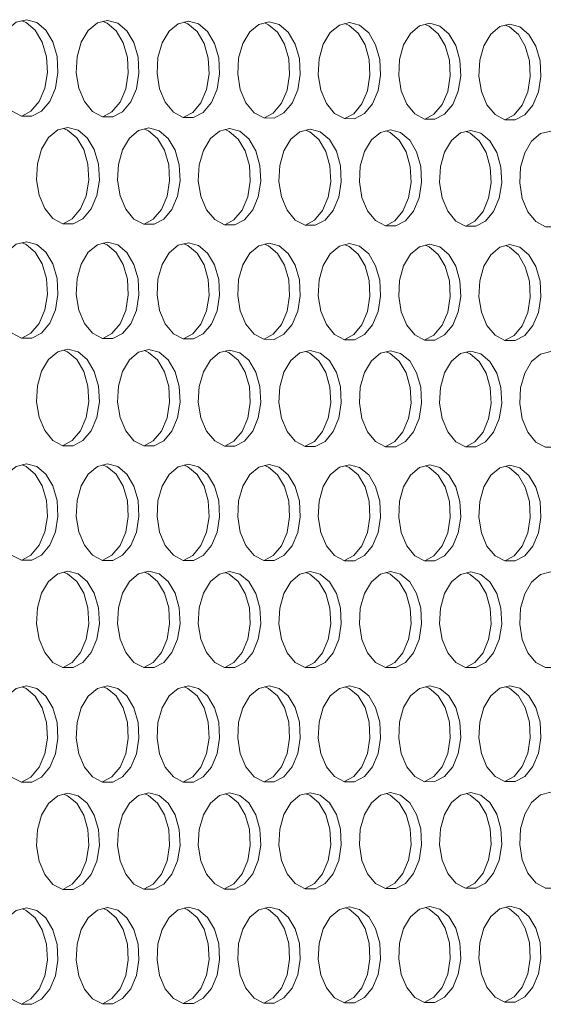
# Model space of a CAD drawing. Units: millimetres. Extents: x 3164 to 3584, y 2209 to 2506.
# Drawn here: x 3331 to 3335, y 2426 to 2434 of the extents above; entities that cross this region are included whole.
import ezdxf

# ---------------------------------------------------------------- set-up
doc = ezdxf.new("R2010")
doc.units = ezdxf.units.MM
doc.layers.add('Греерс', color=7, linetype='Continuous', lineweight=25)

# ---------------------------------------------------------------- blocks, each defined once
blk = doc.blocks.new('ЗВ-150В-перспектива')
at = {"layer": 'Греерс', "lineweight": 5, "flags": 128}
for points in [[(-206.925, 196.753), (-207.528, 196.603), (-208.065, 196.16), (-208.479, 195.471), (-208.724, 194.611), (-208.775, 193.673), (-208.625, 192.759), (-208.29, 191.969), (-207.808, 191.387), (-207.231, 191.077), (-206.62, 191.072), (-206.043, 191.373), (-205.561, 191.947), (-205.228, 192.732), (-205.078, 193.643), (-205.128, 194.58), (-205.373, 195.444), (-205.786, 196.14), (-206.323, 196.592), (-206.925, 196.753)], [(-207.2, 191.08), (-206.668, 191.369), (-206.186, 191.943), (-205.853, 192.728), (-205.703, 193.638), (-205.753, 194.576), (-205.998, 195.439), (-206.412, 196.135), (-206.948, 196.588), (-207.195, 196.692)], [(-202.161, 196.71), (-202.762, 196.56), (-203.298, 196.118), (-203.711, 195.43), (-203.956, 194.57), (-204.006, 193.634), (-203.857, 192.721), (-203.523, 191.931), (-203.042, 191.35), (-202.466, 191.04), (-201.857, 191.035), (-201.281, 191.336), (-200.8, 191.909), (-200.467, 192.693), (-200.318, 193.603), (-200.368, 194.54), (-200.613, 195.402), (-201.025, 196.098), (-201.561, 196.55), (-202.161, 196.71)], [(-202.436, 191.043), (-201.906, 191.332), (-201.425, 191.905), (-201.092, 192.689), (-200.943, 193.599), (-200.993, 194.535), (-201.238, 195.398), (-201.65, 196.093), (-202.186, 196.545), (-202.431, 196.649)], [(-197.408, 196.667), (-198.008, 196.518), (-198.543, 196.075), (-198.954, 195.388), (-199.199, 194.53), (-199.249, 193.594), (-199.1, 192.682), (-198.767, 191.893), (-198.287, 191.313), (-197.712, 191.003), (-197.104, 190.999), (-196.53, 191.299), (-196.05, 191.872), (-195.718, 192.655), (-195.569, 193.564), (-195.619, 194.499), (-195.863, 195.361), (-196.274, 196.055), (-196.809, 196.507), (-197.408, 196.667)], [(-197.683, 191.007), (-197.154, 191.295), (-196.675, 191.868), (-196.343, 192.651), (-196.194, 193.559), (-196.244, 194.495), (-196.488, 195.356), (-196.899, 196.051), (-197.434, 196.502), (-197.678, 196.606)], [(-192.665, 196.624), (-193.264, 196.475), (-193.797, 196.033), (-194.208, 195.347), (-194.452, 194.489), (-194.502, 193.555), (-194.353, 192.644), (-194.021, 191.856), (-193.542, 191.276), (-192.969, 190.967), (-192.362, 190.962), (-191.789, 191.262), (-191.31, 191.834), (-190.979, 192.617), (-190.83, 193.524), (-190.88, 194.459), (-191.124, 195.32), (-191.534, 196.013), (-192.067, 196.464), (-192.665, 196.624)], [(-192.941, 190.971), (-192.413, 191.258), (-191.935, 191.83), (-191.604, 192.612), (-191.455, 193.52), (-191.505, 194.455), (-191.748, 195.315), (-192.159, 196.009), (-192.692, 196.46), (-192.935, 196.563)], [(-187.933, 196.581), (-188.53, 196.433), (-189.063, 195.991), (-189.473, 195.305), (-189.716, 194.449), (-189.766, 193.515), (-189.617, 192.606), (-189.286, 191.818), (-188.808, 191.239), (-188.236, 190.93), (-187.631, 190.926), (-187.058, 191.225), (-186.581, 191.797), (-186.25, 192.578), (-186.102, 193.485), (-186.152, 194.419), (-186.395, 195.279), (-186.804, 195.971), (-187.336, 196.422), (-187.933, 196.581)], [(-188.209, 190.934), (-187.683, 191.221), (-187.206, 191.793), (-186.875, 192.574), (-186.727, 193.481), (-186.777, 194.414), (-187.019, 195.274), (-187.429, 195.967), (-187.961, 196.417), (-188.203, 196.52)], [(-183.211, 196.539), (-183.807, 196.39), (-184.338, 195.949), (-184.748, 195.264), (-184.99, 194.409), (-185.04, 193.476), (-184.892, 192.567), (-184.561, 191.781), (-184.085, 191.202), (-183.513, 190.894), (-182.91, 190.889), (-182.339, 191.189), (-181.862, 191.76), (-181.532, 192.54), (-181.384, 193.446), (-181.434, 194.379), (-181.677, 195.237), (-182.085, 195.929), (-182.616, 196.379), (-183.211, 196.539)], [(-183.487, 190.898), (-182.963, 191.185), (-182.487, 191.756), (-182.157, 192.536), (-182.009, 193.442), (-182.059, 194.374), (-182.301, 195.233), (-182.71, 195.925), (-183.241, 196.375), (-183.481, 196.477)], [(-178.5, 196.496), (-179.095, 196.348), (-179.625, 195.907), (-180.033, 195.223), (-180.275, 194.369), (-180.325, 193.437), (-180.177, 192.529), (-179.847, 191.744), (-179.371, 191.166), (-178.801, 190.858), (-178.199, 190.853), (-177.629, 191.152), (-177.154, 191.723), (-176.825, 192.502), (-176.677, 193.407), (-176.727, 194.338), (-176.969, 195.196), (-177.376, 195.887), (-177.906, 196.337), (-178.5, 196.496)], [(-178.776, 190.862), (-178.254, 191.148), (-177.779, 191.718), (-177.449, 192.498), (-177.302, 193.403), (-177.351, 194.334), (-177.593, 195.192), (-178.001, 195.883), (-178.531, 196.332), (-178.77, 196.434)], [(-204.49, 190.415), (-205.092, 190.265), (-205.628, 189.821), (-206.042, 189.132), (-206.287, 188.272), (-206.337, 187.334), (-206.187, 186.421), (-205.854, 185.632), (-205.372, 185.051), (-204.795, 184.742), (-204.185, 184.738), (-203.609, 185.04), (-203.128, 185.614), (-202.794, 186.399), (-202.645, 187.309), (-202.695, 188.247), (-202.94, 189.109), (-203.353, 189.804), (-203.889, 190.256), (-204.49, 190.415)], [(-204.768, 184.746), (-204.234, 185.036), (-203.753, 185.611), (-203.419, 186.395), (-203.27, 187.306), (-203.32, 188.243), (-203.565, 189.105), (-203.978, 189.8), (-204.514, 190.252), (-204.757, 190.354)], [(-199.732, 190.379), (-200.332, 190.229), (-200.867, 189.786), (-201.28, 189.097), (-201.524, 188.238), (-201.575, 187.302), (-201.425, 186.39), (-201.092, 185.601), (-200.612, 185.021), (-200.036, 184.712), (-199.428, 184.708), (-198.852, 185.01), (-198.372, 185.583), (-198.04, 186.368), (-197.89, 187.277), (-197.941, 188.213), (-198.185, 189.075), (-198.597, 189.769), (-199.132, 190.22), (-199.732, 190.379)], [(-200.009, 184.717), (-199.477, 185.006), (-198.997, 185.58), (-198.665, 186.364), (-198.515, 187.273), (-198.566, 188.209), (-198.81, 189.071), (-199.222, 189.765), (-199.757, 190.216), (-199.998, 190.318)], [(-194.984, 190.343), (-195.583, 190.193), (-196.117, 189.751), (-196.528, 189.063), (-196.773, 188.205), (-196.823, 187.27), (-196.674, 186.358), (-196.341, 185.57), (-195.862, 184.991), (-195.287, 184.682), (-194.68, 184.679), (-194.106, 184.98), (-193.627, 185.553), (-193.296, 186.336), (-193.147, 187.245), (-193.197, 188.18), (-193.44, 189.041), (-193.851, 189.734), (-194.385, 190.184), (-194.984, 190.343)], [(-195.262, 184.687), (-194.731, 184.976), (-194.252, 185.55), (-193.92, 186.333), (-193.771, 187.241), (-193.821, 188.176), (-194.065, 189.037), (-194.476, 189.73), (-195.01, 190.18), (-195.25, 190.282)], [(-190.246, 190.307), (-190.844, 190.158), (-191.377, 189.715), (-191.788, 189.029), (-192.031, 188.171), (-192.081, 187.237), (-191.932, 186.327), (-191.601, 185.54), (-191.123, 184.961), (-190.549, 184.653), (-189.944, 184.649), (-189.371, 184.95), (-188.893, 185.523), (-188.562, 186.305), (-188.413, 187.212), (-188.463, 188.146), (-188.706, 189.006), (-189.116, 189.699), (-189.649, 190.149), (-190.246, 190.307)], [(-190.525, 184.658), (-189.996, 184.947), (-189.518, 185.519), (-189.187, 186.301), (-189.038, 187.209), (-189.088, 188.143), (-189.331, 189.002), (-189.741, 189.695), (-190.274, 190.145), (-190.513, 190.246)], [(-185.52, 190.272), (-186.116, 190.122), (-186.648, 189.68), (-187.057, 188.994), (-187.3, 188.138), (-187.35, 187.205), (-187.202, 186.296), (-186.871, 185.51), (-186.394, 184.931), (-185.822, 184.624), (-185.217, 184.62), (-184.646, 184.92), (-184.169, 185.492), (-183.839, 186.274), (-183.691, 187.18), (-183.74, 188.113), (-183.983, 188.972), (-184.392, 189.664), (-184.924, 190.113), (-185.52, 190.272)], [(-185.798, 184.629), (-185.271, 184.917), (-184.794, 185.489), (-184.463, 186.27), (-184.315, 187.176), (-184.365, 188.109), (-184.608, 188.968), (-185.017, 189.66), (-185.548, 190.109), (-185.786, 190.211)], [(-180.803, 190.236), (-181.398, 190.087), (-181.929, 189.645), (-182.338, 188.96), (-182.58, 188.105), (-182.63, 187.173), (-182.482, 186.265), (-182.152, 185.479), (-181.675, 184.902), (-181.105, 184.594), (-180.502, 184.591), (-179.931, 184.891), (-179.456, 185.462), (-179.126, 186.243), (-178.978, 187.148), (-179.028, 188.08), (-179.27, 188.938), (-179.678, 189.629), (-180.208, 190.078), (-180.803, 190.236)], [(-181.082, 184.599), (-180.556, 184.887), (-180.08, 185.459), (-179.751, 186.239), (-179.603, 187.144), (-179.652, 188.076), (-179.895, 188.934), (-180.303, 189.625), (-180.833, 190.074), (-181.07, 190.175)], [(-176.097, 190.201), (-176.691, 190.051), (-177.22, 189.611), (-177.628, 188.926), (-177.87, 188.072), (-177.92, 187.141), (-177.772, 186.234), (-177.443, 185.449), (-176.968, 184.872), (-176.398, 184.565), (-175.796, 184.561), (-175.227, 184.861), (-174.753, 185.432), (-174.424, 186.211), (-174.276, 187.116), (-174.326, 188.047), (-174.568, 188.904), (-174.975, 189.594), (-175.504, 190.042), (-176.097, 190.201)], [(-206.925, 183.684), (-207.528, 183.533), (-208.065, 183.088), (-208.479, 182.398), (-208.724, 181.537), (-208.775, 180.599), (-208.625, 179.686), (-208.29, 178.896), (-207.808, 178.315), (-207.231, 178.007), (-206.62, 178.004), (-206.043, 178.307), (-205.561, 178.883), (-205.228, 179.668), (-205.078, 180.58), (-205.128, 181.517), (-205.373, 182.38), (-205.786, 183.075), (-206.323, 183.526), (-206.925, 183.684)], [(-207.206, 178.012), (-206.668, 178.305), (-206.186, 178.88), (-205.853, 179.666), (-205.703, 180.577), (-205.753, 181.514), (-205.998, 182.377), (-206.412, 183.072), (-206.948, 183.523), (-207.189, 183.624)], [(-202.161, 183.656), (-202.762, 183.505), (-203.298, 183.06), (-203.711, 182.371), (-203.956, 181.511), (-204.006, 180.574), (-203.857, 179.662), (-203.523, 178.873), (-203.042, 178.293), (-202.466, 177.985), (-201.857, 177.982), (-201.281, 178.285), (-200.8, 178.86), (-200.467, 179.645), (-200.318, 180.555), (-200.368, 181.491), (-200.613, 182.353), (-201.025, 183.047), (-201.561, 183.497), (-202.161, 183.656)], [(-202.442, 177.99), (-201.906, 178.282), (-201.425, 178.857), (-201.092, 179.642), (-200.943, 180.552), (-200.993, 181.488), (-201.238, 182.35), (-201.65, 183.044), (-202.186, 183.494), (-202.425, 183.595)], [(-197.408, 183.627), (-198.008, 183.476), (-198.543, 183.032), (-198.954, 182.344), (-199.199, 181.485), (-199.249, 180.549), (-199.1, 179.638), (-198.767, 178.85), (-198.287, 178.27), (-197.712, 177.963), (-197.104, 177.96), (-196.53, 178.262), (-196.05, 178.836), (-195.718, 179.621), (-195.569, 180.53), (-195.619, 181.465), (-195.863, 182.326), (-196.274, 183.019), (-196.809, 183.469), (-197.408, 183.627)], [(-197.689, 177.968), (-197.154, 178.26), (-196.675, 178.834), (-196.343, 179.618), (-196.194, 180.527), (-196.244, 181.463), (-196.488, 182.323), (-196.899, 183.016), (-197.434, 183.466), (-197.671, 183.567)], [(-192.665, 183.599), (-193.264, 183.448), (-193.797, 183.005), (-194.208, 182.317), (-194.452, 181.459), (-194.502, 180.524), (-194.353, 179.614), (-194.021, 178.827), (-193.542, 178.248), (-192.969, 177.941), (-192.362, 177.938), (-191.789, 178.24), (-191.31, 178.814), (-190.979, 179.597), (-190.83, 180.505), (-190.88, 181.439), (-191.124, 182.299), (-191.534, 182.992), (-192.067, 183.441), (-192.665, 183.599)], [(-192.946, 177.947), (-192.413, 178.237), (-191.935, 178.811), (-191.604, 179.594), (-191.455, 180.502), (-191.505, 181.437), (-191.748, 182.296), (-192.159, 182.989), (-192.692, 183.438), (-192.928, 183.538)], [(-187.933, 183.571), (-188.53, 183.42), (-189.063, 182.977), (-189.473, 182.29), (-189.716, 181.433), (-189.766, 180.499), (-189.617, 179.59), (-189.286, 178.804), (-188.808, 178.226), (-188.236, 177.919), (-187.631, 177.916), (-187.058, 178.218), (-186.581, 178.791), (-186.25, 179.573), (-186.102, 180.48), (-186.152, 181.414), (-186.395, 182.273), (-186.804, 182.964), (-187.336, 183.413), (-187.933, 183.571)], [(-188.214, 177.925), (-187.683, 178.215), (-187.206, 178.788), (-186.875, 179.57), (-186.727, 180.477), (-186.777, 181.411), (-187.019, 182.27), (-187.429, 182.961), (-187.961, 183.41), (-188.196, 183.51)], [(-183.211, 183.543), (-183.807, 183.392), (-184.338, 182.95), (-184.748, 182.263), (-184.99, 181.407), (-185.04, 180.475), (-184.892, 179.566), (-184.561, 178.781), (-184.085, 178.204), (-183.513, 177.897), (-182.91, 177.894), (-182.339, 178.195), (-181.862, 178.768), (-181.532, 179.549), (-181.384, 180.455), (-181.434, 181.388), (-181.677, 182.246), (-182.085, 182.937), (-182.616, 183.385), (-183.211, 183.543)], [(-183.493, 177.903), (-182.963, 178.193), (-182.487, 178.765), (-182.157, 179.547), (-182.009, 180.453), (-182.059, 181.385), (-182.301, 182.243), (-182.71, 182.934), (-183.241, 183.382), (-183.474, 183.482)], [(-178.5, 183.515), (-179.095, 183.364), (-179.625, 182.922), (-180.033, 182.237), (-180.275, 181.382), (-180.325, 180.45), (-180.177, 179.542), (-179.847, 178.758), (-179.371, 178.181), (-178.801, 177.875), (-178.199, 177.872), (-177.629, 178.173), (-177.154, 178.745), (-176.825, 179.526), (-176.677, 180.431), (-176.727, 181.362), (-176.969, 182.219), (-177.376, 182.909), (-177.906, 183.357), (-178.5, 183.515)], [(-178.782, 177.881), (-178.254, 178.171), (-177.779, 178.742), (-177.449, 179.523), (-177.302, 180.428), (-177.351, 181.359), (-177.593, 182.216), (-178.001, 182.906), (-178.531, 183.354), (-178.763, 183.453)], [(-204.49, 177.354), (-205.092, 177.202), (-205.628, 176.756), (-206.042, 176.066), (-206.287, 175.205), (-206.337, 174.268), (-206.187, 173.355), (-205.854, 172.566), (-205.372, 171.987), (-204.795, 171.68), (-204.185, 171.678), (-203.609, 171.981), (-203.128, 172.557), (-202.794, 173.343), (-202.645, 174.254), (-202.695, 175.191), (-202.94, 176.053), (-203.353, 176.746), (-203.889, 177.196), (-204.49, 177.354)], [(-204.773, 171.686), (-204.234, 171.979), (-203.753, 172.555), (-203.419, 173.341), (-203.27, 174.252), (-203.32, 175.189), (-203.565, 176.051), (-203.978, 176.744), (-204.514, 177.194), (-204.75, 177.294)], [(-199.732, 177.332), (-200.332, 177.18), (-200.867, 176.736), (-201.28, 176.046), (-201.524, 175.186), (-201.575, 174.25), (-201.425, 173.338), (-201.092, 172.55), (-200.612, 171.971), (-200.036, 171.664), (-199.428, 171.663), (-198.852, 171.966), (-198.372, 172.541), (-198.04, 173.326), (-197.89, 174.236), (-197.941, 175.172), (-198.185, 176.033), (-198.597, 176.726), (-199.132, 177.175), (-199.732, 177.332)], [(-200.015, 171.671), (-199.477, 171.964), (-198.997, 172.539), (-198.665, 173.324), (-198.515, 174.234), (-198.566, 175.17), (-198.81, 176.031), (-199.222, 176.723), (-199.757, 177.173), (-199.992, 177.272)], [(-194.984, 177.311), (-195.583, 177.159), (-196.117, 176.715), (-196.528, 176.026), (-196.773, 175.167), (-196.823, 174.232), (-196.674, 173.321), (-196.341, 172.534), (-195.862, 171.956), (-195.287, 171.649), (-194.68, 171.648), (-194.106, 171.95), (-193.627, 172.525), (-193.296, 173.309), (-193.147, 174.218), (-193.197, 175.153), (-193.44, 176.013), (-193.851, 176.705), (-194.385, 177.154), (-194.984, 177.311)], [(-195.267, 171.656), (-194.731, 171.949), (-194.252, 172.523), (-193.92, 173.307), (-193.771, 174.216), (-193.821, 175.151), (-194.065, 176.011), (-194.476, 176.703), (-195.01, 177.152), (-195.244, 177.251)], [(-190.246, 177.29), (-190.844, 177.138), (-191.377, 176.694), (-191.788, 176.006), (-192.031, 175.148), (-192.081, 174.214), (-191.932, 173.304), (-191.601, 172.518), (-191.123, 171.941), (-190.549, 171.634), (-189.944, 171.633), (-189.371, 171.935), (-188.893, 172.509), (-188.562, 173.292), (-188.413, 174.2), (-188.463, 175.134), (-188.706, 175.993), (-189.116, 176.685), (-189.649, 177.133), (-190.246, 177.29)], [(-190.53, 171.641), (-189.996, 171.933), (-189.518, 172.507), (-189.187, 173.291), (-189.038, 174.198), (-189.088, 175.132), (-189.331, 175.991), (-189.741, 176.682), (-190.274, 177.131), (-190.506, 177.229)], [(-185.52, 177.269), (-186.116, 177.117), (-186.648, 176.674), (-187.057, 175.986), (-187.3, 175.13), (-187.35, 174.196), (-187.202, 173.288), (-186.871, 172.502), (-186.394, 171.925), (-185.822, 171.62), (-185.217, 171.618), (-184.646, 171.92), (-184.169, 172.493), (-183.839, 173.276), (-183.691, 174.182), (-183.74, 175.115), (-183.983, 175.974), (-184.392, 176.664), (-184.924, 177.112), (-185.52, 177.269)], [(-185.804, 171.626), (-185.271, 171.918), (-184.794, 172.491), (-184.463, 173.274), (-184.315, 174.18), (-184.365, 175.113), (-184.608, 175.971), (-185.017, 176.662), (-185.548, 177.11), (-185.779, 177.208)], [(-180.803, 177.247), (-181.398, 177.096), (-181.929, 176.653), (-182.338, 175.967), (-182.58, 175.111), (-182.63, 174.178), (-182.482, 173.271), (-182.152, 172.486), (-181.675, 171.91), (-181.105, 171.605), (-180.502, 171.603), (-179.931, 171.905), (-179.456, 172.477), (-179.126, 173.259), (-178.978, 174.165), (-179.028, 175.097), (-179.27, 175.954), (-179.678, 176.643), (-180.208, 177.091), (-180.803, 177.247)], [(-181.088, 171.612), (-180.556, 171.903), (-180.08, 172.476), (-179.751, 173.257), (-179.603, 174.163), (-179.652, 175.095), (-179.895, 175.952), (-180.303, 176.641), (-180.833, 177.089), (-181.063, 177.187)], [(-176.097, 177.226), (-176.691, 177.075), (-177.22, 176.633), (-177.628, 175.947), (-177.87, 175.092), (-177.92, 174.161), (-177.772, 173.254), (-177.443, 172.47), (-176.968, 171.895), (-176.398, 171.59), (-175.796, 171.588), (-175.227, 171.889), (-174.753, 172.461), (-174.424, 173.242), (-174.276, 174.147), (-174.326, 175.078), (-174.568, 175.934), (-174.975, 176.623), (-175.504, 177.07), (-176.097, 177.226)], [(-206.925, 170.616), (-207.528, 170.462), (-208.065, 170.016), (-208.479, 169.324), (-208.724, 168.463), (-208.775, 167.525), (-208.625, 166.612), (-208.29, 165.823), (-207.808, 165.244), (-207.231, 164.938), (-206.62, 164.937), (-206.043, 165.241), (-205.561, 165.818), (-205.228, 166.605), (-205.078, 167.517), (-205.128, 168.454), (-205.373, 169.316), (-205.786, 170.01), (-206.323, 170.459), (-206.925, 170.616)], [(-207.211, 164.945), (-206.668, 165.24), (-206.186, 165.817), (-205.853, 166.604), (-205.703, 167.516), (-205.753, 168.453), (-205.998, 169.315), (-206.412, 170.008), (-206.948, 170.457), (-207.182, 170.556)], [(-202.161, 170.602), (-202.762, 170.449), (-203.298, 170.003), (-203.711, 169.312), (-203.956, 168.451), (-204.006, 167.514), (-203.857, 166.602), (-203.523, 165.815), (-203.042, 165.236), (-202.466, 164.93), (-201.857, 164.929), (-201.281, 165.233), (-200.8, 165.81), (-200.467, 166.596), (-200.318, 167.506), (-200.368, 168.443), (-200.613, 169.304), (-201.025, 169.996), (-201.561, 170.445), (-202.161, 170.602)], [(-202.448, 164.937), (-201.906, 165.232), (-201.425, 165.809), (-201.092, 166.595), (-200.943, 167.505), (-200.993, 168.442), (-201.238, 169.303), (-201.65, 169.995), (-202.186, 170.444), (-202.418, 170.542)], [(-197.408, 170.588), (-198.008, 170.435), (-198.543, 169.99), (-198.954, 169.3), (-199.199, 168.44), (-199.249, 167.504), (-199.1, 166.593), (-198.767, 165.806), (-198.287, 165.228), (-197.712, 164.922), (-197.104, 164.921), (-196.53, 165.225), (-196.05, 165.801), (-195.718, 166.586), (-195.569, 167.496), (-195.619, 168.431), (-195.863, 169.292), (-196.274, 169.983), (-196.809, 170.432), (-197.408, 170.588)], [(-197.695, 164.93), (-197.154, 165.225), (-196.675, 165.8), (-196.343, 166.585), (-196.194, 167.495), (-196.244, 168.43), (-196.488, 169.29), (-196.899, 169.982), (-197.434, 170.43), (-197.665, 170.528)], [(-192.665, 170.574), (-193.264, 170.421), (-193.797, 169.976), (-194.208, 169.287), (-194.452, 168.429), (-194.502, 167.494), (-194.353, 166.584), (-194.021, 165.798), (-193.542, 165.22), (-192.969, 164.915), (-192.362, 164.914), (-191.789, 165.218), (-191.31, 165.793), (-190.979, 166.577), (-190.83, 167.485), (-190.88, 168.42), (-191.124, 169.279), (-191.534, 169.97), (-192.067, 170.418), (-192.665, 170.574)], [(-192.952, 164.923), (-192.413, 165.217), (-191.935, 165.792), (-191.604, 166.576), (-191.455, 167.484), (-191.505, 168.419), (-191.748, 169.278), (-192.159, 169.969), (-192.692, 170.416), (-192.922, 170.514)], [(-187.933, 170.56), (-188.53, 170.408), (-189.063, 169.963), (-189.473, 169.275), (-189.716, 168.417), (-189.766, 167.483), (-189.617, 166.574), (-189.286, 165.789), (-188.808, 165.213), (-188.236, 164.907), (-187.631, 164.906), (-187.058, 165.21), (-186.581, 165.784), (-186.25, 166.568), (-186.102, 167.475), (-186.152, 168.409), (-186.395, 169.267), (-186.804, 169.957), (-187.336, 170.404), (-187.933, 170.56)], [(-188.22, 164.915), (-187.683, 165.209), (-187.206, 165.783), (-186.875, 166.567), (-186.727, 167.474), (-186.777, 168.407), (-187.019, 169.265), (-187.429, 169.956), (-187.961, 170.403), (-188.19, 170.5)], [(-183.211, 170.546), (-183.807, 170.394), (-184.338, 169.95), (-184.748, 169.263), (-184.99, 168.406), (-185.04, 167.473), (-184.892, 166.565), (-184.561, 165.781), (-184.085, 165.205), (-183.513, 164.9), (-182.91, 164.899), (-182.339, 165.202), (-181.862, 165.776), (-181.532, 166.558), (-181.384, 167.465), (-181.434, 168.397), (-181.677, 169.255), (-182.085, 169.944), (-182.616, 170.391), (-183.211, 170.546)], [(-183.499, 164.908), (-182.963, 165.201), (-182.487, 165.775), (-182.157, 166.557), (-182.009, 167.464), (-182.059, 168.396), (-182.301, 169.253), (-182.71, 169.942), (-183.241, 170.389), (-183.468, 170.486)], [(-178.5, 170.533), (-179.095, 170.381), (-179.625, 169.937), (-180.033, 169.25), (-180.275, 168.394), (-180.325, 167.463), (-180.177, 166.556), (-179.847, 165.772), (-179.371, 165.197), (-178.801, 164.892), (-178.199, 164.892), (-177.629, 165.194), (-177.154, 165.767), (-176.825, 166.549), (-176.677, 167.455), (-176.727, 168.386), (-176.969, 169.242), (-177.376, 169.931), (-177.906, 170.377), (-178.5, 170.533)], [(-178.787, 164.901), (-178.254, 165.193), (-177.779, 165.766), (-177.449, 166.548), (-177.302, 167.453), (-177.351, 168.385), (-177.593, 169.241), (-178.001, 169.929), (-178.531, 170.376), (-178.756, 170.472)], [(-204.49, 164.293), (-205.092, 164.139), (-205.628, 163.692), (-206.042, 163), (-206.287, 162.139), (-206.337, 161.201), (-206.187, 160.289), (-205.854, 159.501), (-205.372, 158.923), (-204.795, 158.617), (-204.185, 158.617), (-203.609, 158.923), (-203.128, 159.5), (-202.794, 160.287), (-202.645, 161.198), (-202.695, 162.135), (-202.94, 162.997), (-203.353, 163.689), (-203.889, 164.137), (-204.49, 164.293)], [(-204.779, 158.626), (-204.234, 158.923), (-203.753, 159.5), (-203.419, 160.287), (-203.27, 161.198), (-203.32, 162.135), (-203.565, 162.996), (-203.978, 163.688), (-204.514, 164.136), (-204.744, 164.233)], [(-199.732, 164.286), (-200.332, 164.132), (-200.867, 163.686), (-201.28, 162.995), (-201.524, 162.134), (-201.575, 161.198), (-201.425, 160.286), (-201.092, 159.499), (-200.612, 158.922), (-200.036, 158.617), (-199.428, 158.617), (-198.852, 158.922), (-198.372, 159.499), (-198.04, 160.285), (-197.89, 161.195), (-197.941, 162.131), (-198.185, 162.991), (-198.597, 163.683), (-199.132, 164.13), (-199.732, 164.286)], [(-200.021, 158.625), (-199.477, 158.922), (-198.997, 159.498), (-198.665, 160.284), (-198.515, 161.195), (-198.566, 162.13), (-198.81, 162.991), (-199.222, 163.682), (-199.757, 164.13), (-199.985, 164.226)], [(-194.984, 164.279), (-195.583, 164.125), (-196.117, 163.679), (-196.528, 162.989), (-196.773, 162.13), (-196.823, 161.194), (-196.674, 160.284), (-196.341, 159.498), (-195.862, 158.921), (-195.287, 158.616), (-194.68, 158.616), (-194.106, 158.921), (-193.627, 159.497), (-193.296, 160.282), (-193.147, 161.192), (-193.197, 162.126), (-193.44, 162.986), (-193.851, 163.676), (-194.385, 164.124), (-194.984, 164.279)], [(-195.273, 158.625), (-194.731, 158.921), (-194.252, 159.497), (-193.92, 160.282), (-193.771, 161.191), (-193.821, 162.126), (-194.065, 162.985), (-194.476, 163.676), (-195.01, 164.123), (-195.237, 164.219)], [(-190.246, 164.272), (-190.844, 164.119), (-191.377, 163.673), (-191.788, 162.984), (-192.031, 162.125), (-192.081, 161.191), (-191.932, 160.282), (-191.601, 159.496), (-191.123, 158.92), (-190.549, 158.616), (-189.944, 158.616), (-189.371, 158.92), (-188.893, 159.496), (-188.562, 160.28), (-188.413, 161.188), (-188.463, 162.122), (-188.706, 162.98), (-189.116, 163.67), (-189.649, 164.117), (-190.246, 164.272)], [(-190.536, 158.625), (-189.996, 158.92), (-189.518, 159.495), (-189.187, 160.28), (-189.038, 161.188), (-189.088, 162.122), (-189.331, 162.98), (-189.741, 163.67), (-190.274, 164.116), (-190.5, 164.212)], [(-185.52, 164.265), (-186.116, 164.112), (-186.648, 163.667), (-187.057, 162.979), (-187.3, 162.121), (-187.35, 161.187), (-187.202, 160.279), (-186.871, 159.495), (-186.394, 158.92), (-185.822, 158.615), (-185.217, 158.615), (-184.646, 158.919), (-184.169, 159.494), (-183.839, 160.278), (-183.691, 161.185), (-183.74, 162.118), (-183.983, 162.975), (-184.392, 163.664), (-184.924, 164.111), (-185.52, 164.265)], [(-185.809, 158.624), (-185.271, 158.919), (-184.794, 159.494), (-184.463, 160.277), (-184.315, 161.184), (-184.365, 162.117), (-184.608, 162.974), (-185.017, 163.664), (-185.548, 164.11), (-185.773, 164.205)], [(-180.803, 164.259), (-181.398, 164.106), (-181.929, 163.661), (-182.338, 162.973), (-182.58, 162.117), (-182.63, 161.184), (-182.482, 160.277), (-182.152, 159.493), (-181.675, 158.919), (-181.105, 158.615), (-180.502, 158.615), (-179.931, 158.918), (-179.456, 159.493), (-179.126, 160.275), (-178.978, 161.181), (-179.028, 162.113), (-179.27, 162.97), (-179.678, 163.658), (-180.208, 164.104), (-180.803, 164.259)], [(-181.093, 158.624), (-180.556, 158.918), (-180.08, 159.492), (-179.751, 160.275), (-179.603, 161.181), (-179.652, 162.113), (-179.895, 162.969), (-180.303, 163.657), (-180.833, 164.103), (-181.056, 164.198)], [(-176.097, 164.252), (-176.691, 164.099), (-177.22, 163.655), (-177.628, 162.968), (-177.87, 162.112), (-177.92, 161.181), (-177.772, 160.275), (-177.443, 159.492), (-176.968, 158.918), (-176.398, 158.614), (-175.796, 158.614), (-175.227, 158.918), (-174.753, 159.491), (-174.424, 160.273), (-174.276, 161.178), (-174.326, 162.109), (-174.568, 162.964), (-174.975, 163.652), (-175.504, 164.097), (-176.097, 164.252)], [(-206.925, 157.547), (-207.528, 157.392), (-208.065, 156.944), (-208.479, 156.251), (-208.724, 155.389), (-208.775, 154.451), (-208.625, 153.538), (-208.29, 152.75), (-207.808, 152.173), (-207.231, 151.868), (-206.62, 151.869), (-206.043, 152.175), (-205.561, 152.754), (-205.228, 153.542), (-205.078, 154.454), (-205.128, 155.391), (-205.373, 156.252), (-205.786, 156.944), (-206.323, 157.392), (-206.925, 157.547)], [(-207.217, 151.877), (-206.668, 152.176), (-206.186, 152.754), (-205.853, 153.542), (-205.703, 154.454), (-205.753, 155.392), (-205.998, 156.253), (-206.412, 156.945), (-206.948, 157.392), (-207.175, 157.488)], [(-202.161, 157.548), (-202.762, 157.393), (-203.298, 156.945), (-203.711, 156.253), (-203.956, 155.392), (-204.006, 154.455), (-203.857, 153.543), (-203.523, 152.756), (-203.042, 152.179), (-202.466, 151.875), (-201.857, 151.876), (-201.281, 152.182), (-200.8, 152.76), (-200.467, 153.547), (-200.318, 154.458), (-200.368, 155.394), (-200.613, 156.255), (-201.025, 156.946), (-201.561, 157.393), (-202.161, 157.548)], [(-202.453, 151.884), (-201.906, 152.183), (-201.425, 152.76), (-201.092, 153.547), (-200.943, 154.458), (-200.993, 155.395), (-201.238, 156.255), (-201.65, 156.946), (-202.186, 157.393), (-202.411, 157.488)], [(-197.408, 157.548), (-198.008, 157.394), (-198.543, 156.947), (-198.954, 156.255), (-199.199, 155.395), (-199.249, 154.459), (-199.1, 153.548), (-198.767, 152.762), (-198.287, 152.186), (-197.712, 151.882), (-197.104, 151.883), (-196.53, 152.189), (-196.05, 152.766), (-195.718, 153.552), (-195.569, 154.462), (-195.619, 155.397), (-195.863, 156.257), (-196.274, 156.947), (-196.809, 157.394), (-197.408, 157.548)], [(-197.7, 151.892), (-197.154, 152.189), (-196.675, 152.766), (-196.343, 153.553), (-196.194, 154.462), (-196.244, 155.398), (-196.488, 156.257), (-196.899, 156.947), (-197.434, 157.394), (-197.658, 157.489)], [(-192.665, 157.549), (-193.264, 157.395), (-193.797, 156.948), (-194.208, 156.257), (-194.452, 155.398), (-194.502, 154.463), (-194.353, 153.553), (-194.021, 152.768), (-193.542, 152.193), (-192.969, 151.889), (-192.362, 151.89), (-191.789, 152.195), (-191.31, 152.772), (-190.979, 153.557), (-190.83, 154.466), (-190.88, 155.4), (-191.124, 156.259), (-191.534, 156.949), (-192.067, 157.395), (-192.665, 157.549)], [(-192.958, 151.899), (-192.413, 152.196), (-191.935, 152.772), (-191.604, 153.558), (-191.455, 154.467), (-191.505, 155.401), (-191.748, 156.259), (-192.159, 156.949), (-192.692, 157.395), (-192.915, 157.489)], [(-187.933, 157.55), (-188.53, 157.395), (-189.063, 156.949), (-189.473, 156.26), (-189.716, 155.401), (-189.766, 154.467), (-189.617, 153.559), (-189.286, 152.774), (-188.808, 152.199), (-188.236, 151.896), (-187.631, 151.897), (-187.058, 152.202), (-186.581, 152.778), (-186.25, 153.562), (-186.102, 154.47), (-186.152, 155.403), (-186.395, 156.261), (-186.804, 156.95), (-187.336, 157.396), (-187.933, 157.55)], [(-188.226, 151.906), (-187.683, 152.203), (-187.206, 152.778), (-186.875, 153.563), (-186.727, 154.471), (-186.777, 155.404), (-187.019, 156.261), (-187.429, 156.95), (-187.961, 157.396), (-188.183, 157.49)], [(-183.211, 157.55), (-183.807, 157.396), (-184.338, 156.951), (-184.748, 156.262), (-184.99, 155.404), (-185.04, 154.471), (-184.892, 153.564), (-184.561, 152.78), (-184.085, 152.206), (-183.513, 151.903), (-182.91, 151.904), (-182.339, 152.208), (-181.862, 152.784), (-181.532, 153.567), (-181.384, 154.474), (-181.434, 155.407), (-181.677, 156.263), (-182.085, 156.951), (-182.616, 157.396), (-183.211, 157.55)], [(-183.504, 151.913), (-182.963, 152.209), (-182.487, 152.784), (-182.157, 153.568), (-182.009, 154.475), (-182.059, 155.407), (-182.301, 156.263), (-182.71, 156.951), (-183.241, 157.397), (-183.461, 157.49)], [(-178.5, 157.551), (-179.095, 157.397), (-179.625, 156.952), (-180.033, 156.264), (-180.275, 155.407), (-180.325, 154.475), (-180.177, 153.569), (-179.847, 152.786), (-179.371, 152.213), (-178.801, 151.91), (-178.199, 151.911), (-177.629, 152.215), (-177.154, 152.79), (-176.825, 153.572), (-176.677, 154.478), (-176.727, 155.41), (-176.969, 156.265), (-177.376, 156.953), (-177.906, 157.397), (-178.5, 157.551)], [(-178.793, 151.92), (-178.254, 152.216), (-177.779, 152.79), (-177.449, 153.573), (-177.302, 154.479), (-177.351, 155.41), (-177.593, 156.265), (-178.001, 156.953), (-178.531, 157.397), (-178.75, 157.491)], [(-185.52, 151.262), (-186.116, 151.107), (-186.648, 150.661), (-187.057, 149.971), (-187.3, 149.112), (-187.35, 148.179), (-187.202, 147.271), (-186.871, 146.488), (-186.394, 145.914), (-185.822, 145.611), (-185.217, 145.613), (-184.646, 145.919), (-184.169, 146.495), (-183.839, 147.28), (-183.691, 148.187), (-183.74, 149.12), (-183.983, 149.977), (-184.392, 150.664), (-184.924, 151.109), (-185.52, 151.262)], [(-180.803, 151.27), (-181.398, 151.115), (-181.929, 150.669), (-182.338, 149.98), (-182.58, 149.122), (-182.63, 148.19), (-182.482, 147.283), (-182.152, 146.501), (-181.675, 145.927), (-181.105, 145.625), (-180.502, 145.627), (-179.931, 145.932), (-179.456, 146.508), (-179.126, 147.292), (-178.978, 148.198), (-179.028, 149.13), (-179.27, 149.986), (-179.678, 150.673), (-180.208, 151.117), (-180.803, 151.27)], [(-176.097, 151.278), (-176.691, 151.123), (-177.22, 150.677), (-177.628, 149.989), (-177.87, 149.132), (-177.92, 148.201), (-177.772, 147.295), (-177.443, 146.513), (-176.968, 145.941), (-176.398, 145.639), (-175.796, 145.641), (-175.227, 145.946), (-174.753, 146.521), (-174.424, 147.304), (-174.276, 148.209), (-174.326, 149.14), (-174.568, 149.995), (-174.975, 150.681), (-175.504, 151.125), (-176.097, 151.278)], [(-204.49, 151.232), (-205.092, 151.076), (-205.628, 150.627), (-206.042, 149.934), (-206.287, 149.072), (-206.337, 148.134), (-206.187, 147.222), (-205.854, 146.436), (-205.372, 145.859), (-204.795, 145.555), (-204.185, 145.557), (-203.609, 145.864), (-203.128, 146.443), (-202.794, 147.231), (-202.645, 148.143), (-202.695, 149.08), (-202.94, 149.94), (-203.353, 150.631), (-203.889, 151.078), (-204.49, 151.232)], [(-204.785, 145.566), (-204.234, 145.866), (-203.753, 146.445), (-203.419, 147.232), (-203.27, 148.144), (-203.32, 149.081), (-203.565, 149.941), (-203.978, 150.632), (-204.514, 151.079), (-204.737, 151.173)], [(-199.732, 151.239), (-200.332, 151.084), (-200.867, 150.635), (-201.28, 149.943), (-201.524, 149.082), (-201.575, 148.145), (-201.425, 147.235), (-201.092, 146.449), (-200.612, 145.873), (-200.036, 145.569), (-199.428, 145.571), (-198.852, 145.878), (-198.372, 146.456), (-198.04, 147.243), (-197.89, 148.154), (-197.941, 149.09), (-198.185, 149.949), (-198.597, 150.639), (-199.132, 151.086), (-199.732, 151.239)], [(-200.027, 145.58), (-199.477, 145.879), (-198.997, 146.458), (-198.665, 147.245), (-198.515, 148.155), (-198.566, 149.091), (-198.81, 149.95), (-199.222, 150.64), (-199.757, 151.086), (-199.978, 151.18)], [(-194.984, 151.247), (-195.583, 151.091), (-196.117, 150.644), (-196.528, 149.952), (-196.773, 149.092), (-196.823, 148.156), (-196.674, 147.247), (-196.341, 146.462), (-195.862, 145.886), (-195.287, 145.583), (-194.68, 145.585), (-194.106, 145.892), (-193.627, 146.469), (-193.296, 147.255), (-193.147, 148.165), (-193.197, 149.1), (-193.44, 149.958), (-193.851, 150.648), (-194.385, 151.093), (-194.984, 151.247)], [(-195.279, 145.594), (-194.731, 145.893), (-194.252, 146.471), (-193.92, 147.257), (-193.771, 148.166), (-193.821, 149.101), (-194.065, 149.959), (-194.476, 150.649), (-195.01, 151.094), (-195.23, 151.188)], [(-190.246, 151.255), (-190.844, 151.099), (-191.377, 150.652), (-191.788, 149.962), (-192.031, 149.102), (-192.081, 148.168), (-191.932, 147.259), (-191.601, 146.475), (-191.123, 145.9), (-190.549, 145.597), (-189.944, 145.599), (-189.371, 145.905), (-188.893, 146.482), (-188.562, 147.267), (-188.413, 148.176), (-188.463, 149.11), (-188.706, 149.967), (-189.116, 150.656), (-189.649, 151.101), (-190.246, 151.255)], [(-190.542, 145.608), (-189.996, 145.907), (-189.518, 146.484), (-189.187, 147.269), (-189.038, 148.177), (-189.088, 149.111), (-189.331, 149.968), (-189.741, 150.657), (-190.274, 151.102), (-190.493, 151.195)], [(-185.815, 145.622), (-185.271, 145.92), (-184.794, 146.496), (-184.463, 147.281), (-184.315, 148.188), (-184.365, 149.121), (-184.608, 149.978), (-185.017, 150.665), (-185.548, 151.11), (-185.766, 151.203)], [(-181.099, 145.636), (-180.556, 145.934), (-180.08, 146.509), (-179.751, 147.293), (-179.603, 148.2), (-179.652, 149.131), (-179.895, 149.987), (-180.303, 150.674), (-180.833, 151.118), (-181.05, 151.21)], [(-206.925, 144.478), (-207.528, 144.322), (-208.065, 143.872), (-208.479, 143.178), (-208.724, 142.315), (-208.775, 141.376), (-208.625, 140.464), (-208.29, 139.678), (-207.808, 139.102), (-207.231, 138.798), (-206.62, 138.801), (-206.043, 139.109), (-205.561, 139.689), (-205.228, 140.478), (-205.078, 141.391), (-205.128, 142.328), (-205.373, 143.189), (-205.786, 143.879), (-206.323, 144.325), (-206.925, 144.478)], [(-207.223, 138.81), (-206.668, 139.112), (-206.186, 139.692), (-205.853, 140.48), (-205.703, 141.393), (-205.753, 142.33), (-205.998, 143.191), (-206.412, 143.881), (-206.948, 144.327), (-207.169, 144.42)], [(-202.161, 144.494), (-202.762, 144.337), (-203.298, 143.888), (-203.711, 143.194), (-203.956, 142.332), (-204.006, 141.395), (-203.857, 140.484), (-203.523, 139.698), (-203.042, 139.123), (-202.466, 138.82), (-201.857, 138.823), (-201.281, 139.131), (-200.8, 139.71), (-200.467, 140.498), (-200.318, 141.409), (-200.368, 142.346), (-200.613, 143.205), (-201.025, 143.895), (-201.561, 144.341), (-202.161, 144.494)], [(-202.459, 138.831), (-201.906, 139.133), (-201.425, 139.712), (-201.092, 140.5), (-200.943, 141.412), (-200.993, 142.348), (-201.238, 143.207), (-201.65, 143.897), (-202.186, 144.343), (-202.405, 144.435)], [(-197.408, 144.509), (-198.008, 144.352), (-198.543, 143.904), (-198.954, 143.211), (-199.199, 142.35), (-199.249, 141.414), (-199.1, 140.504), (-198.767, 139.719), (-198.287, 139.144), (-197.712, 138.842), (-197.104, 138.844), (-196.53, 139.152), (-196.05, 139.73), (-195.718, 140.518), (-195.569, 141.428), (-195.619, 142.363), (-195.863, 143.222), (-196.274, 143.911), (-196.809, 144.356), (-197.408, 144.509)], [(-197.706, 138.853), (-197.154, 139.154), (-196.675, 139.733), (-196.343, 140.52), (-196.194, 141.43), (-196.244, 142.365), (-196.488, 143.224), (-196.899, 143.913), (-197.434, 144.358), (-197.651, 144.45)], [(-192.665, 144.524), (-193.264, 144.368), (-193.797, 143.919), (-194.208, 143.228), (-194.452, 142.368), (-194.502, 141.432), (-194.353, 140.523), (-194.021, 139.739), (-193.542, 139.165), (-192.969, 138.863), (-192.362, 138.866), (-191.789, 139.173), (-191.31, 139.751), (-190.979, 140.537), (-190.83, 141.447), (-190.88, 142.381), (-191.124, 143.239), (-191.534, 143.927), (-192.067, 144.372), (-192.665, 144.524)], [(-192.964, 138.875), (-192.413, 139.175), (-191.935, 139.753), (-191.604, 140.539), (-191.455, 141.449), (-191.505, 142.383), (-191.748, 143.24), (-192.159, 143.929), (-192.692, 144.373), (-192.909, 144.465)], [(-187.933, 144.539), (-188.53, 144.383), (-189.063, 143.935), (-189.473, 143.244), (-189.716, 142.385), (-189.766, 141.451), (-189.617, 140.543), (-189.286, 139.76), (-188.808, 139.186), (-188.236, 138.884), (-187.631, 138.887), (-187.058, 139.194), (-186.581, 139.771), (-186.25, 140.557), (-186.102, 141.465), (-186.152, 142.398), (-186.395, 143.255), (-186.804, 143.943), (-187.336, 144.387), (-187.933, 144.539)], [(-188.231, 138.896), (-187.683, 139.196), (-187.206, 139.774), (-186.875, 140.559), (-186.727, 141.467), (-186.777, 142.4), (-187.019, 143.257), (-187.429, 143.945), (-187.961, 144.389), (-188.176, 144.48)], [(-183.211, 144.554), (-183.807, 144.398), (-184.338, 143.951), (-184.748, 143.261), (-184.99, 142.403), (-185.04, 141.469), (-184.892, 140.562), (-184.561, 139.78), (-184.085, 139.207), (-183.513, 138.906), (-182.91, 138.909), (-182.339, 139.215), (-181.862, 139.792), (-181.532, 140.576), (-181.384, 141.484), (-181.434, 142.416), (-181.677, 143.272), (-182.085, 143.959), (-182.616, 144.402), (-183.211, 144.554)], [(-183.51, 138.918), (-182.963, 139.217), (-182.487, 139.794), (-182.157, 140.578), (-182.009, 141.486), (-182.059, 142.418), (-182.301, 143.273), (-182.71, 143.96), (-183.241, 144.404), (-183.455, 144.495)], [(-178.5, 144.569), (-179.095, 144.414), (-179.625, 143.967), (-180.033, 143.277), (-180.275, 142.42), (-180.325, 141.488), (-180.177, 140.582), (-179.847, 139.8), (-179.371, 139.228), (-178.801, 138.927), (-178.199, 138.93), (-177.629, 139.236), (-177.154, 139.812), (-176.825, 140.596), (-176.677, 141.502), (-176.727, 142.433), (-176.969, 143.288), (-177.376, 143.974), (-177.906, 144.417), (-178.5, 144.569)], [(-178.799, 138.939), (-178.254, 139.238), (-177.779, 139.814), (-177.449, 140.598), (-177.302, 141.504), (-177.351, 142.435), (-177.593, 143.29), (-178.001, 143.976), (-178.531, 144.419), (-178.743, 144.51)]]:
    blk.add_lwpolyline(points, dxfattribs=at)

msp = doc.modelspace()

# ---------------------------------------------------------------- block references
at = {"layer": 'Греерс', "linetype": 'Continuous', "xscale": 0.1280592712601625, "yscale": 0.1280592712601625, "zscale": 0.1280592712601625}
msp.add_blockref('ЗВ-150В-перспектива', (3357.5553, 2408.6158), dxfattribs=at)

doc.saveas('drawing.dxf')
